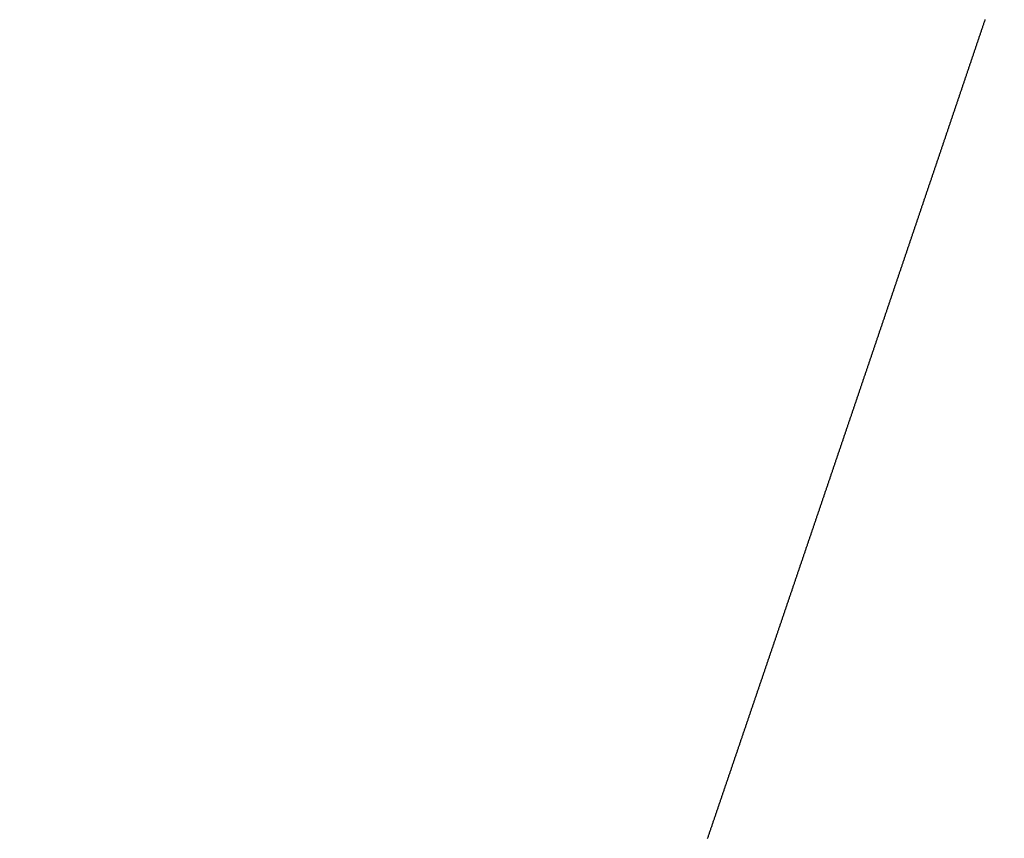
# Model space of a CAD drawing. Extents: x -883 to 1288, y -1228 to 1256.
# Drawn here: x -209 to -206, y 223 to 226 of the extents above; entities that cross this region are included whole.
import ezdxf

# ---------------------------------------------------------------- set-up
doc = ezdxf.new("R2010")
doc.units = 0
doc.header["$MEASUREMENT"] = 0
doc.header["$PDSIZE"] = -1
doc.linetypes.add('HIDDEN', pattern=[1.905, 1.27, -0.635])
doc.layers.get('DEFPOINTS').update_dxf_attribs({"linetype": 'CONTINUOUS'})
doc.layers.add('_25', color=7, linetype='CONTINUOUS')
doc.styles.add('SLDTEXTSTYLE2', font='TXT', dxfattribs={"width": 0.605})
doc.dimstyles.new('SLDDIMSTYLE0', dxfattribs={"dimtxt": 40, "dimasz": 40, "dimexe": 0, "dimexo": 0.0625, "dimgap": 10, "dimtad": 1, "dimdec": 4, "dimrnd": 1e-09, "dimzin": 12, "dimdsep": 46, "dimtxsty": 'Standard', "dimsah": 1, "dimcen": 0.09, "dimadec": 0, "dimazin": 0, "dimtfac": 1, "dimtdec": 4, "dimtofl": 0, "dimtmove": 0, "dimatfit": 3, "dimfxl": 1, "dimtolj": 1, "dimtzin": 0, "dimarcsym": 0})

# ---------------------------------------------------------------- blocks, each defined once
blk = doc.blocks.new('_D_1')
at = {"layer": '_25', "color": 0}
for p, q in [((-5.6735, 489.0725), (78.8224, 489.0725)), ((78.8224, 449.0725), (78.8224, 129.0725)), ((-330.9211, 89.0725), (78.8224, 89.0725))]:
    blk.add_line(p, q, dxfattribs=at)
for points in [[(85.4891, 449.0725), (72.1557, 449.0725), (78.8224, 489.0725)], [(72.1557, 129.0725), (85.4891, 129.0725), (78.8224, 89.0725)]]:
    blk.add_solid(points, dxfattribs=at)
at = {"layer": 'DEFPOINTS', "color": 0}
for p in [(-5.736, 489.0725), (-330.9836, 89.0725), (78.8224, 89.0725)]:
    blk.add_point(p, dxfattribs=at)
at = {"layer": '_25', "color": 0, "linetype": 'Continuous', "style": 'SLDTEXTSTYLE2', "width": 0.605}
blk.add_text('400', height=40, rotation=90, dxfattribs=at).set_placement((68.8224, 260.8391))

msp = doc.modelspace()

# ---------------------------------------------------------------- linework, layer by layer
at = {"layer": '_25', "linetype": 'HIDDEN'}
msp.add_lwpolyline([(-206.93955, 223.07212), (-206.93861, 223.07491), (-206.93766, 223.0777), (-206.93671, 223.08049), (-206.93576, 223.08328), (-206.93481, 223.08607), (-206.93386, 223.08886), (-206.93291, 223.09165), (-206.93196, 223.09444), (-206.93101, 223.09723), (-206.93006, 223.10002), (-206.92911, 223.10281), (-206.92816, 223.1056), (-206.92721, 223.1084), (-206.92626, 223.11119), (-206.92531, 223.11398), (-206.92436, 223.11677), (-206.92341, 223.11956), (-206.92246, 223.12235), (-206.92151, 223.12514), (-206.92056, 223.12793), (-206.91961, 223.13072), (-206.91866, 223.13352), (-206.91771, 223.13631), (-206.91676, 223.1391), (-206.91581, 223.14189), (-206.91486, 223.14468), (-206.91391, 223.14748), (-206.91296, 223.15027), (-206.91201, 223.15306), (-206.91106, 223.15585), (-206.91011, 223.15864), (-206.90916, 223.16143), (-206.90821, 223.16423), (-206.90726, 223.16702), (-206.90631, 223.16981), (-206.90536, 223.1726), (-206.90441, 223.17539), (-206.90346, 223.17818), (-206.90251, 223.18098), (-206.90156, 223.18377), (-206.90061, 223.18656), (-206.89966, 223.18935), (-206.89871, 223.19214), (-206.89776, 223.19494), (-206.89681, 223.19773), (-206.89586, 223.20052), (-206.89491, 223.20331), (-206.89396, 223.2061), (-206.89301, 223.20889), (-206.89206, 223.21168), (-206.89111, 223.21448), (-206.89016, 223.21727), (-206.88921, 223.22006), (-206.88826, 223.22285), (-206.88731, 223.22564), (-206.88636, 223.22843), (-206.88541, 223.23123), (-206.88446, 223.23402), (-206.88351, 223.23681), (-206.88256, 223.2396), (-206.88161, 223.24239), (-206.88066, 223.24518), (-206.87971, 223.24797), (-206.87876, 223.25077), (-206.87781, 223.25356), (-206.87686, 223.25635), (-206.87591, 223.25914), (-206.87496, 223.26193), (-206.87401, 223.26472), (-206.87306, 223.26751), (-206.87211, 223.27031), (-206.87116, 223.2731), (-206.87021, 223.27589), (-206.86926, 223.27868), (-206.86831, 223.28147), (-206.86736, 223.28426), (-206.86641, 223.28705), (-206.86546, 223.28985), (-206.86451, 223.29264), (-206.86357, 223.29543), (-206.86262, 223.29822), (-206.86167, 223.30101), (-206.86072, 223.3038), (-206.85977, 223.30659), (-206.85882, 223.30938), (-206.85787, 223.31218), (-206.85692, 223.31497), (-206.85597, 223.31776), (-206.85502, 223.32055), (-206.85407, 223.32334), (-206.85312, 223.32613), (-206.85217, 223.32892), (-206.85122, 223.33171), (-206.85027, 223.33451), (-206.84932, 223.3373), (-206.84837, 223.34009), (-206.84742, 223.34288), (-206.84648, 223.34567), (-206.84553, 223.34846), (-206.84458, 223.35125), (-206.84363, 223.35404), (-206.84268, 223.35683), (-206.84173, 223.35962), (-206.84078, 223.36242), (-206.83983, 223.36521), (-206.83888, 223.368), (-206.83793, 223.37079), (-206.83698, 223.37358), (-206.83603, 223.37637), (-206.83509, 223.37916), (-206.83414, 223.38195), (-206.83319, 223.38474), (-206.83224, 223.38753), (-206.83129, 223.39032), (-206.83034, 223.39311), (-206.82939, 223.3959), (-206.82844, 223.39869), (-206.82749, 223.40148), (-206.82655, 223.40427), (-206.8256, 223.40706), (-206.82465, 223.40985), (-206.8237, 223.41264), (-206.82275, 223.41542), (-206.8218, 223.41821), (-206.82086, 223.421), (-206.81991, 223.42379), (-206.81896, 223.42658), (-206.81801, 223.42937), (-206.81706, 223.43216), (-206.81611, 223.43495), (-206.81517, 223.43774), (-206.81422, 223.44052), (-206.81327, 223.44331), (-206.81232, 223.4461), (-206.81137, 223.44889), (-206.81042, 223.45168), (-206.80948, 223.45446), (-206.80853, 223.45725), (-206.80758, 223.46004), (-206.80663, 223.46283), (-206.80569, 223.46562), (-206.80474, 223.4684), (-206.80379, 223.47119), (-206.80284, 223.47398), (-206.80189, 223.47677), (-206.80095, 223.47955), (-206.8, 223.48234), (-206.79905, 223.48513), (-206.7981, 223.48792), (-206.79716, 223.4907), (-206.79621, 223.49349), (-206.79526, 223.49628), (-206.79431, 223.49906), (-206.79337, 223.50185), (-206.79242, 223.50464), (-206.79147, 223.50743), (-206.79052, 223.51021), (-206.78958, 223.513), (-206.78863, 223.51579), (-206.78768, 223.51857), (-206.78673, 223.52136), (-206.78579, 223.52415), (-206.78484, 223.52693), (-206.78389, 223.52972), (-206.78294, 223.5325), (-206.782, 223.53529), (-206.78105, 223.53808), (-206.7801, 223.54086), (-206.77916, 223.54365), (-206.77821, 223.54643), (-206.77726, 223.54922), (-206.77631, 223.55201), (-206.77537, 223.55479), (-206.77442, 223.55758), (-206.77347, 223.56036), (-206.77253, 223.56315), (-206.77158, 223.56594), (-206.77063, 223.56872), (-206.76969, 223.57151), (-206.76874, 223.57429), (-206.76779, 223.57708), (-206.76685, 223.57986), (-206.7659, 223.58265), (-206.76495, 223.58543), (-206.76401, 223.58822), (-206.76306, 223.591), (-206.76211, 223.59379), (-206.76117, 223.59657), (-206.76022, 223.59936), (-206.75927, 223.60214), (-206.75833, 223.60493), (-206.75738, 223.60771), (-206.75643, 223.6105), (-206.75549, 223.61328), (-206.75454, 223.61607), (-206.75359, 223.61885), (-206.75265, 223.62164), (-206.7517, 223.62442), (-206.75075, 223.62721), (-206.74981, 223.62999), (-206.74886, 223.63278), (-206.74792, 223.63556), (-206.74697, 223.63835), (-206.74602, 223.64113), (-206.74508, 223.64391), (-206.74413, 223.6467), (-206.74318, 223.64948), (-206.74224, 223.65227), (-206.74129, 223.65505), (-206.74035, 223.65784), (-206.7394, 223.66062), (-206.73845, 223.66341), (-206.73751, 223.66619), (-206.73656, 223.66898), (-206.73561, 223.67176), (-206.73467, 223.67455), (-206.73372, 223.67733), (-206.73277, 223.68012), (-206.73183, 223.6829), (-206.73088, 223.68569), (-206.72993, 223.68847), (-206.72899, 223.69126), (-206.72804, 223.69404), (-206.7271, 223.69683), (-206.72615, 223.69962), (-206.7252, 223.7024), (-206.72426, 223.70519), (-206.72331, 223.70797), (-206.72236, 223.71076), (-206.72142, 223.71354), (-206.72047, 223.71633), (-206.71952, 223.71912), (-206.71858, 223.7219), (-206.71763, 223.72469), (-206.71668, 223.72747), (-206.71574, 223.73026), (-206.71479, 223.73305), (-206.71384, 223.73583), (-206.7129, 223.73862), (-206.71195, 223.74141), (-206.711, 223.74419), (-206.71006, 223.74698), (-206.70911, 223.74977), (-206.70816, 223.75255), (-206.70722, 223.75534), (-206.70627, 223.75813), (-206.70532, 223.76091), (-206.70438, 223.7637), (-206.70343, 223.76649), (-206.70248, 223.76927), (-206.70153, 223.77206), (-206.70059, 223.77485), (-206.69964, 223.77764), (-206.69869, 223.78043), (-206.69775, 223.78321), (-206.6968, 223.786), (-206.69585, 223.78879), (-206.69491, 223.79158), (-206.69396, 223.79437), (-206.69301, 223.79715), (-206.69206, 223.79994), (-206.69112, 223.80273), (-206.69017, 223.80552), (-206.68922, 223.80831), (-206.68827, 223.8111), (-206.68733, 223.81389), (-206.68638, 223.81668), (-206.68543, 223.81947), (-206.68448, 223.82226), (-206.68354, 223.82505), (-206.68259, 223.82784), (-206.68164, 223.83062), (-206.68069, 223.83341), (-206.67975, 223.8362), (-206.6788, 223.83899), (-206.67785, 223.84178), (-206.67691, 223.84457), (-206.67596, 223.84736), (-206.67501, 223.85015), (-206.67406, 223.85294), (-206.67312, 223.85572), (-206.67217, 223.85851), (-206.67122, 223.8613), (-206.67027, 223.86409), (-206.66933, 223.86688), (-206.66838, 223.86967), (-206.66743, 223.87246), (-206.66649, 223.87525), (-206.66554, 223.87803), (-206.66459, 223.88082), (-206.66365, 223.88361), (-206.6627, 223.8864), (-206.66175, 223.88919), (-206.6608, 223.89198), (-206.65986, 223.89476), (-206.65891, 223.89755), (-206.65796, 223.90034), (-206.65702, 223.90313), (-206.65607, 223.90592), (-206.65512, 223.9087), (-206.65418, 223.91149), (-206.65323, 223.91428), (-206.65228, 223.91707), (-206.65134, 223.91986), (-206.65039, 223.92265), (-206.64944, 223.92543), (-206.6485, 223.92822), (-206.64755, 223.93101), (-206.6466, 223.9338), (-206.64566, 223.93658), (-206.64471, 223.93937), (-206.64376, 223.94216), (-206.64282, 223.94495), (-206.64187, 223.94774), (-206.64092, 223.95052), (-206.63998, 223.95331), (-206.63903, 223.9561), (-206.63808, 223.95889), (-206.63714, 223.96167), (-206.63619, 223.96446), (-206.63524, 223.96725), (-206.6343, 223.97004), (-206.63335, 223.97282), (-206.63241, 223.97561), (-206.63146, 223.9784), (-206.63051, 223.98119), (-206.62957, 223.98397), (-206.62862, 223.98676), (-206.62767, 223.98955), (-206.62673, 223.99234), (-206.62578, 223.99512), (-206.62483, 223.99791), (-206.62389, 224.0007), (-206.62294, 224.00349), (-206.62199, 224.00628), (-206.62105, 224.00906), (-206.6201, 224.01185), (-206.61915, 224.01464), (-206.61821, 224.01743), (-206.61726, 224.02022), (-206.61632, 224.023), (-206.61537, 224.02579), (-206.61442, 224.02858), (-206.61348, 224.03137), (-206.61253, 224.03416), (-206.61158, 224.03695), (-206.61064, 224.03973), (-206.60969, 224.04252), (-206.60874, 224.04531), (-206.6078, 224.0481), (-206.60685, 224.05089), (-206.6059, 224.05368), (-206.60496, 224.05647), (-206.60401, 224.05926), (-206.60306, 224.06204), (-206.60212, 224.06483), (-206.60117, 224.06762), (-206.60022, 224.07041), (-206.59928, 224.0732), (-206.59833, 224.07599), (-206.59738, 224.07878), (-206.59644, 224.08157), (-206.59549, 224.08436), (-206.59454, 224.08715), (-206.5936, 224.08994), (-206.59265, 224.09273), (-206.5917, 224.09551), (-206.59075, 224.0983), (-206.58981, 224.10109), (-206.58886, 224.10388), (-206.58791, 224.10667), (-206.58697, 224.10946), (-206.58602, 224.11225), (-206.58507, 224.11504), (-206.58413, 224.11783), (-206.58318, 224.12062), (-206.58223, 224.12341), (-206.58129, 224.1262), (-206.58034, 224.12899), (-206.57939, 224.13178), (-206.57845, 224.13457), (-206.5775, 224.13736), (-206.57655, 224.14015), (-206.5756, 224.14294), (-206.57466, 224.14573), (-206.57371, 224.14852), (-206.57276, 224.15132), (-206.57182, 224.15411), (-206.57087, 224.1569), (-206.56992, 224.15969), (-206.56898, 224.16248), (-206.56803, 224.16527), (-206.56708, 224.16806), (-206.56613, 224.17085), (-206.56519, 224.17364), (-206.56424, 224.17643), (-206.56329, 224.17922), (-206.56235, 224.18201), (-206.5614, 224.18481), (-206.56045, 224.1876), (-206.5595, 224.19039), (-206.55856, 224.19318), (-206.55761, 224.19597), (-206.55666, 224.19876), (-206.55572, 224.20155), (-206.55477, 224.20435), (-206.55382, 224.20714), (-206.55287, 224.20993), (-206.55193, 224.21272), (-206.55098, 224.21551), (-206.55003, 224.2183), (-206.54909, 224.2211), (-206.54814, 224.22389), (-206.54719, 224.22668), (-206.54624, 224.22947), (-206.5453, 224.23226), (-206.54435, 224.23506), (-206.5434, 224.23785), (-206.54245, 224.24064), (-206.54151, 224.24343), (-206.54056, 224.24622), (-206.53961, 224.24901), (-206.53867, 224.25181), (-206.53772, 224.2546), (-206.53677, 224.25739), (-206.53582, 224.26018), (-206.53488, 224.26297), (-206.53393, 224.26577), (-206.53298, 224.26856), (-206.53204, 224.27135), (-206.53109, 224.27414), (-206.53014, 224.27693), (-206.52919, 224.27972), (-206.52825, 224.28252), (-206.5273, 224.28531), (-206.52635, 224.2881), (-206.52541, 224.29089), (-206.52446, 224.29368), (-206.52351, 224.29647), (-206.52257, 224.29927), (-206.52162, 224.30206), (-206.52067, 224.30485), (-206.51973, 224.30764), (-206.51878, 224.31043), (-206.51783, 224.31322), (-206.51688, 224.31601), (-206.51594, 224.31881), (-206.51499, 224.3216), (-206.51404, 224.32439), (-206.5131, 224.32718), (-206.51215, 224.32997), (-206.5112, 224.33276), (-206.51026, 224.33555), (-206.50931, 224.33835), (-206.50836, 224.34114), (-206.50742, 224.34393), (-206.50647, 224.34672), (-206.50552, 224.34951), (-206.50458, 224.3523), (-206.50363, 224.35509), (-206.50268, 224.35788), (-206.50174, 224.36068), (-206.50079, 224.36347), (-206.49984, 224.36626), (-206.4989, 224.36905), (-206.49795, 224.37184), (-206.497, 224.37463), (-206.49606, 224.37742), (-206.49511, 224.38021), (-206.49416, 224.383), (-206.49322, 224.38579), (-206.49227, 224.38859), (-206.49132, 224.39138), (-206.49038, 224.39417), (-206.48943, 224.39696), (-206.48848, 224.39975), (-206.48754, 224.40254), (-206.48659, 224.40533), (-206.48564, 224.40812), (-206.4847, 224.41091), (-206.48375, 224.4137), (-206.48281, 224.4165), (-206.48186, 224.41929), (-206.48091, 224.42208), (-206.47997, 224.42487), (-206.47902, 224.42766), (-206.47807, 224.43045), (-206.47713, 224.43324), (-206.47618, 224.43603), (-206.47523, 224.43882), (-206.47429, 224.44161), (-206.47334, 224.4444), (-206.4724, 224.44719), (-206.47145, 224.44998), (-206.4705, 224.45277), (-206.46956, 224.45557), (-206.46861, 224.45836), (-206.46766, 224.46115), (-206.46672, 224.46394), (-206.46577, 224.46673), (-206.46483, 224.46952), (-206.46388, 224.47231), (-206.46293, 224.4751), (-206.46199, 224.47789), (-206.46104, 224.48068), (-206.4601, 224.48347), (-206.45915, 224.48626), (-206.4582, 224.48905), (-206.45726, 224.49184), (-206.45631, 224.49463), (-206.45537, 224.49742), (-206.45442, 224.50021), (-206.45347, 224.503), (-206.45253, 224.50579), (-206.45158, 224.50858), (-206.45064, 224.51137), (-206.44969, 224.51416), (-206.44874, 224.51695), (-206.4478, 224.51975), (-206.44685, 224.52254), (-206.44591, 224.52533), (-206.44496, 224.52812), (-206.44401, 224.53091), (-206.44307, 224.5337), (-206.44212, 224.53649), (-206.44118, 224.53928), (-206.44023, 224.54207), (-206.43928, 224.54486), (-206.43834, 224.54765), (-206.43739, 224.55044), (-206.43645, 224.55323), (-206.4355, 224.55602), (-206.43455, 224.55881), (-206.43361, 224.5616), (-206.43266, 224.56439), (-206.43172, 224.56718), (-206.43077, 224.56997), (-206.42982, 224.57276), (-206.42888, 224.57555), (-206.42793, 224.57834), (-206.42699, 224.58113), (-206.42604, 224.58393), (-206.4251, 224.58672), (-206.42415, 224.58951), (-206.4232, 224.5923), (-206.42226, 224.59509), (-206.42131, 224.59788), (-206.42037, 224.60067), (-206.41942, 224.60346), (-206.41847, 224.60625), (-206.41753, 224.60904), (-206.41658, 224.61183), (-206.41564, 224.61462), (-206.41469, 224.61741), (-206.41375, 224.6202), (-206.4128, 224.62299), (-206.41185, 224.62578), (-206.41091, 224.62857), (-206.40996, 224.63136), (-206.40902, 224.63415), (-206.40807, 224.63695), (-206.40713, 224.63974), (-206.40618, 224.64253), (-206.40523, 224.64532), (-206.40429, 224.64811), (-206.40334, 224.6509), (-206.4024, 224.65369), (-206.40145, 224.65648), (-206.40051, 224.65927), (-206.39956, 224.66206), (-206.39861, 224.66485), (-206.39767, 224.66764), (-206.39672, 224.67043), (-206.39578, 224.67322), (-206.39483, 224.67601), (-206.39389, 224.6788), (-206.39294, 224.68159), (-206.39199, 224.68439), (-206.39105, 224.68718), (-206.3901, 224.68997), (-206.38916, 224.69276), (-206.38821, 224.69555), (-206.38727, 224.69834), (-206.38632, 224.70113), (-206.38538, 224.70392), (-206.38443, 224.70671), (-206.38348, 224.7095), (-206.38254, 224.71229), (-206.38159, 224.71508), (-206.38065, 224.71787), (-206.3797, 224.72066), (-206.37876, 224.72345), (-206.37781, 224.72625), (-206.37687, 224.72904), (-206.37592, 224.73183), (-206.37497, 224.73462), (-206.37403, 224.73741), (-206.37308, 224.7402), (-206.37214, 224.74299), (-206.37119, 224.74578), (-206.37025, 224.74857), (-206.3693, 224.75136), (-206.36836, 224.75415), (-206.36741, 224.75694), (-206.36646, 224.75973), (-206.36552, 224.76252), (-206.36457, 224.76531), (-206.36363, 224.76811), (-206.36268, 224.7709), (-206.36174, 224.77369), (-206.36079, 224.77648), (-206.35985, 224.77927), (-206.3589, 224.78206), (-206.35796, 224.78485), (-206.35701, 224.78764), (-206.35606, 224.79043), (-206.35512, 224.79322), (-206.35417, 224.79601), (-206.35323, 224.7988), (-206.35228, 224.80159), (-206.35134, 224.80439), (-206.35039, 224.80718), (-206.34945, 224.80997), (-206.3485, 224.81276), (-206.34756, 224.81555), (-206.34661, 224.81834), (-206.34567, 224.82113), (-206.34472, 224.82392), (-206.34378, 224.82671), (-206.34283, 224.8295), (-206.34188, 224.83229), (-206.34094, 224.83508), (-206.33999, 224.83787), (-206.33905, 224.84067), (-206.3381, 224.84346), (-206.33716, 224.84625), (-206.33621, 224.84904), (-206.33527, 224.85183), (-206.33432, 224.85462), (-206.33338, 224.85741), (-206.33243, 224.8602), (-206.33149, 224.86299), (-206.33054, 224.86578), (-206.3296, 224.86857), (-206.32865, 224.87136), (-206.32771, 224.87416), (-206.32676, 224.87695), (-206.32581, 224.87974), (-206.32487, 224.88253), (-206.32392, 224.88532), (-206.32298, 224.88811), (-206.32203, 224.8909), (-206.32109, 224.89369), (-206.32014, 224.89648), (-206.3192, 224.89927), (-206.31825, 224.90206), (-206.31731, 224.90486), (-206.31636, 224.90765), (-206.31542, 224.91044), (-206.31447, 224.91323), (-206.31353, 224.91602), (-206.31258, 224.91881), (-206.31164, 224.9216), (-206.31069, 224.92439), (-206.30975, 224.92718), (-206.3088, 224.92997), (-206.30786, 224.93277), (-206.30691, 224.93556), (-206.30597, 224.93835), (-206.30502, 224.94114), (-206.30408, 224.94393), (-206.30313, 224.94672), (-206.30219, 224.94951), (-206.30124, 224.9523), (-206.3003, 224.95509), (-206.29935, 224.95788), (-206.29841, 224.96067), (-206.29746, 224.96347), (-206.29652, 224.96626), (-206.29557, 224.96905), (-206.29463, 224.97184), (-206.29368, 224.97463), (-206.29274, 224.97742), (-206.29179, 224.98021), (-206.29085, 224.983), (-206.2899, 224.98579), (-206.28896, 224.98858), (-206.28801, 224.99138), (-206.28707, 224.99417), (-206.28612, 224.99696), (-206.28518, 224.99975), (-206.28423, 225.00254), (-206.28329, 225.00533), (-206.28234, 225.00812), (-206.2814, 225.01091), (-206.28045, 225.0137), (-206.27951, 225.01649), (-206.27856, 225.01929), (-206.27762, 225.02208), (-206.27667, 225.02487), (-206.27573, 225.02766), (-206.27478, 225.03045), (-206.27384, 225.03324), (-206.27289, 225.03603), (-206.27195, 225.03882), (-206.271, 225.04161), (-206.27006, 225.04441), (-206.26911, 225.0472), (-206.26817, 225.04999), (-206.26722, 225.05278), (-206.26628, 225.05557), (-206.26533, 225.05836), (-206.26439, 225.06115), (-206.26344, 225.06394), (-206.2625, 225.06673), (-206.26155, 225.06953), (-206.26061, 225.07232), (-206.25966, 225.07511), (-206.25872, 225.0779), (-206.25777, 225.08069), (-206.25683, 225.08348), (-206.25588, 225.08627), (-206.25494, 225.08906), (-206.254, 225.09185), (-206.25305, 225.09465), (-206.25211, 225.09744), (-206.25116, 225.10023), (-206.25022, 225.10302), (-206.24927, 225.10581), (-206.24833, 225.1086), (-206.24738, 225.11139), (-206.24644, 225.11418), (-206.24549, 225.11697), (-206.24455, 225.11977), (-206.2436, 225.12256), (-206.24266, 225.12535), (-206.24171, 225.12814), (-206.24077, 225.13093), (-206.23982, 225.13372), (-206.23888, 225.13651), (-206.23794, 225.1393), (-206.23699, 225.1421), (-206.23605, 225.14489), (-206.2351, 225.14768), (-206.23416, 225.15047), (-206.23321, 225.15326), (-206.23227, 225.15605), (-206.23132, 225.15884), (-206.23038, 225.16163), (-206.22943, 225.16443), (-206.22849, 225.16722), (-206.22754, 225.17001), (-206.2266, 225.1728), (-206.22565, 225.17559), (-206.22471, 225.17838), (-206.22377, 225.18117), (-206.22282, 225.18396), (-206.22188, 225.18676), (-206.22093, 225.18955), (-206.21999, 225.19234), (-206.21904, 225.19513), (-206.2181, 225.19792), (-206.21715, 225.20071), (-206.21621, 225.2035), (-206.21526, 225.20629), (-206.21432, 225.20909), (-206.21338, 225.21188), (-206.21243, 225.21467), (-206.21149, 225.21746), (-206.21054, 225.22025), (-206.2096, 225.22304), (-206.20865, 225.22583), (-206.20771, 225.22862), (-206.20676, 225.23142), (-206.20582, 225.23421), (-206.20487, 225.237), (-206.20393, 225.23979), (-206.20299, 225.24258), (-206.20204, 225.24537), (-206.2011, 225.24816), (-206.20015, 225.25096), (-206.19921, 225.25375), (-206.19826, 225.25654), (-206.19732, 225.25933), (-206.19637, 225.26212), (-206.19543, 225.26491), (-206.19449, 225.2677), (-206.19354, 225.2705), (-206.1926, 225.27329), (-206.19165, 225.27608), (-206.19071, 225.27887), (-206.18976, 225.28166), (-206.18882, 225.28445), (-206.18788, 225.28724), (-206.18693, 225.29003), (-206.18599, 225.29283), (-206.18504, 225.29562), (-206.1841, 225.29841), (-206.18315, 225.3012), (-206.18221, 225.30399), (-206.18127, 225.30678), (-206.18032, 225.30957), (-206.17938, 225.31237), (-206.17843, 225.31516), (-206.17749, 225.31795), (-206.17654, 225.32074), (-206.1756, 225.32353), (-206.17465, 225.32632), (-206.17371, 225.32911), (-206.17277, 225.33191), (-206.17182, 225.3347), (-206.17088, 225.33749), (-206.16993, 225.34028), (-206.16899, 225.34307), (-206.16805, 225.34586), (-206.1671, 225.34865), (-206.16616, 225.35145), (-206.16521, 225.35424), (-206.16427, 225.35703), (-206.16332, 225.35982), (-206.16238, 225.36261), (-206.16144, 225.3654), (-206.16049, 225.3682), (-206.15955, 225.37099), (-206.1586, 225.37378), (-206.15766, 225.37657), (-206.15671, 225.37936), (-206.15577, 225.38215), (-206.15483, 225.38494), (-206.15388, 225.38774), (-206.15294, 225.39053), (-206.15199, 225.39332), (-206.15105, 225.39611), (-206.15011, 225.3989), (-206.14916, 225.40169), (-206.14822, 225.40448), (-206.14727, 225.40728), (-206.14633, 225.41007), (-206.14539, 225.41286), (-206.14444, 225.41565), (-206.1435, 225.41844), (-206.14255, 225.42123), (-206.14161, 225.42403), (-206.14066, 225.42682), (-206.13972, 225.42961), (-206.13878, 225.4324), (-206.13783, 225.43519), (-206.13689, 225.43798), (-206.13594, 225.44078), (-206.135, 225.44357), (-206.13406, 225.44636), (-206.13311, 225.44915), (-206.13217, 225.45194), (-206.13122, 225.45473), (-206.13028, 225.45753), (-206.12934, 225.46032), (-206.12839, 225.46311), (-206.12745, 225.4659), (-206.1265, 225.46869), (-206.12556, 225.47148), (-206.12462, 225.47428), (-206.12367, 225.47707), (-206.12273, 225.47986), (-206.12178, 225.48265), (-206.12084, 225.48544), (-206.1199, 225.48823), (-206.11895, 225.49103), (-206.11801, 225.49382), (-206.11706, 225.49661), (-206.11612, 225.4994), (-206.11518, 225.50219), (-206.11423, 225.50498), (-206.11329, 225.50778), (-206.11234, 225.51057), (-206.1114, 225.51336), (-206.11046, 225.51615), (-206.10951, 225.51894), (-206.10857, 225.52173), (-206.10763, 225.52453), (-206.10668, 225.52732), (-206.10574, 225.53011), (-206.10479, 225.5329), (-206.10385, 225.53569), (-206.10291, 225.53848), (-206.10196, 225.54128), (-206.10102, 225.54407), (-206.10007, 225.54686), (-206.09913, 225.54965), (-206.09819, 225.55244), (-206.09724, 225.55524), (-206.0963, 225.55803), (-206.09535, 225.56082), (-206.09441, 225.56361), (-206.09347, 225.5664), (-206.09252, 225.56919), (-206.09158, 225.57199), (-206.09064, 225.57478), (-206.08969, 225.57757), (-206.08875, 225.58036), (-206.0878, 225.58315), (-206.08686, 225.58595), (-206.08592, 225.58874), (-206.08497, 225.59153), (-206.08403, 225.59432), (-206.08309, 225.59711), (-206.08214, 225.5999), (-206.0812, 225.6027), (-206.08025, 225.60549), (-206.07931, 225.60828), (-206.07837, 225.61107), (-206.07742, 225.61386), (-206.07648, 225.61666), (-206.07554, 225.61945), (-206.07459, 225.62224), (-206.07365, 225.62503), (-206.07271, 225.62782), (-206.07176, 225.63061), (-206.07082, 225.63341), (-206.06987, 225.6362), (-206.06893, 225.63899), (-206.06799, 225.64178), (-206.06704, 225.64457), (-206.0661, 225.64737), (-206.06516, 225.65016), (-206.06421, 225.65295), (-206.06327, 225.65574), (-206.06233, 225.65853), (-206.06138, 225.66133), (-206.06044, 225.66412), (-206.05949, 225.66691), (-206.05855, 225.6697), (-206.05761, 225.67249), (-206.05666, 225.67528), (-206.05572, 225.67808), (-206.05478, 225.68087), (-206.05383, 225.68366), (-206.05289, 225.68645), (-206.05195, 225.68924), (-206.051, 225.69204), (-206.05006, 225.69483), (-206.04912, 225.69762), (-206.04817, 225.70041), (-206.04723, 225.7032), (-206.04629, 225.70599), (-206.04534, 225.70879), (-206.0444, 225.71158), (-206.04345, 225.71437), (-206.04251, 225.71716), (-206.04157, 225.71995), (-206.04062, 225.72275), (-206.03968, 225.72554), (-206.03874, 225.72833), (-206.03779, 225.73112), (-206.03685, 225.73391), (-206.03591, 225.7367), (-206.03496, 225.7395), (-206.03402, 225.74229), (-206.03308, 225.74508), (-206.03213, 225.74787), (-206.03119, 225.75066), (-206.03025, 225.75345), (-206.0293, 225.75625), (-206.02836, 225.75904), (-206.02742, 225.76183), (-206.02647, 225.76462), (-206.02553, 225.76741), (-206.02459, 225.7702), (-206.02364, 225.773), (-206.0227, 225.77579), (-206.02176, 225.77858), (-206.02082, 225.78137), (-206.01987, 225.78416), (-206.01893, 225.78695), (-206.01799, 225.78974), (-206.01704, 225.79254), (-206.0161, 225.79533), (-206.01516, 225.79812), (-206.01421, 225.80091), (-206.01327, 225.8037), (-206.01233, 225.80649), (-206.01138, 225.80929), (-206.01044, 225.81208), (-206.0095, 225.81487), (-206.00855, 225.81766), (-206.00761, 225.82045), (-206.00667, 225.82324), (-206.00573, 225.82603), (-206.00478, 225.82883), (-206.00384, 225.83162), (-206.0029, 225.83441), (-206.00195, 225.8372), (-206.00101, 225.83999), (-206.00007, 225.84278), (-205.99912, 225.84557), (-205.99818, 225.84836), (-205.99724, 225.85116), (-205.9963, 225.85395), (-205.99535, 225.85674), (-205.99441, 225.85953), (-205.99347, 225.86232), (-205.99252, 225.86511), (-205.99158, 225.8679), (-205.99064, 225.8707), (-205.9897, 225.87349), (-205.98875, 225.87628), (-205.98781, 225.87907), (-205.98687, 225.88186), (-205.98592, 225.88465), (-205.98498, 225.88744), (-205.98404, 225.89023), (-205.9831, 225.89303), (-205.98215, 225.89582), (-205.98121, 225.89861), (-205.98027, 225.9014), (-205.97932, 225.90419), (-205.97838, 225.90698), (-205.97744, 225.90977), (-205.9765, 225.91256), (-205.97555, 225.91535), (-205.97461, 225.91815), (-205.97367, 225.92094), (-205.97272, 225.92373), (-205.97178, 225.92652), (-205.97084, 225.92931), (-205.9699, 225.9321), (-205.96895, 225.93489), (-205.96801, 225.93768), (-205.96707, 225.94048), (-205.96613, 225.94327), (-205.96518, 225.94606), (-205.96424, 225.94885), (-205.9633, 225.95164), (-205.96236, 225.95443), (-205.96141, 225.95722), (-205.96047, 225.96001), (-205.95953, 225.9628), (-205.95859, 225.96559), (-205.95764, 225.96839), (-205.9567, 225.97118), (-205.95576, 225.97397), (-205.95482, 225.97676), (-205.95387, 225.97955), (-205.95293, 225.98234), (-205.95199, 225.98513), (-205.95105, 225.98792), (-205.9501, 225.99071), (-205.94916, 225.9935), (-205.94822, 225.9963), (-205.94728, 225.99909), (-205.94633, 226.00188), (-205.94539, 226.00467), (-205.94445, 226.00746), (-205.94351, 226.01025), (-205.94256, 226.01304), (-205.94162, 226.01583), (-205.94068, 226.01862), (-205.93974, 226.02141), (-205.93879, 226.02421), (-205.93785, 226.027), (-205.93691, 226.02979), (-205.93597, 226.03258), (-205.93502, 226.03537), (-205.93408, 226.03816), (-205.93314, 226.04095), (-205.9322, 226.04374), (-205.93125, 226.04654), (-205.93031, 226.04933), (-205.92937, 226.05212)], dxfattribs=at)

# ---------------------------------------------------------------- dimensions: what is measured, and where the dimension line sits
at = {"layer": '_25'}
dim = msp.add_linear_dim(base=(78.82239, 89.07246), p1=(-5.73605, 489.07246), p2=(-330.98364, 89.07246), angle=90, dimstyle='SLDDIMSTYLE0', dxfattribs=at)
dim.commit()
dim.dimension.update_dxf_attribs({"geometry": '_D_1', "text_midpoint": (78.82239, 289.07246), "dimtype": 160})

doc.saveas('drawing.dxf')
